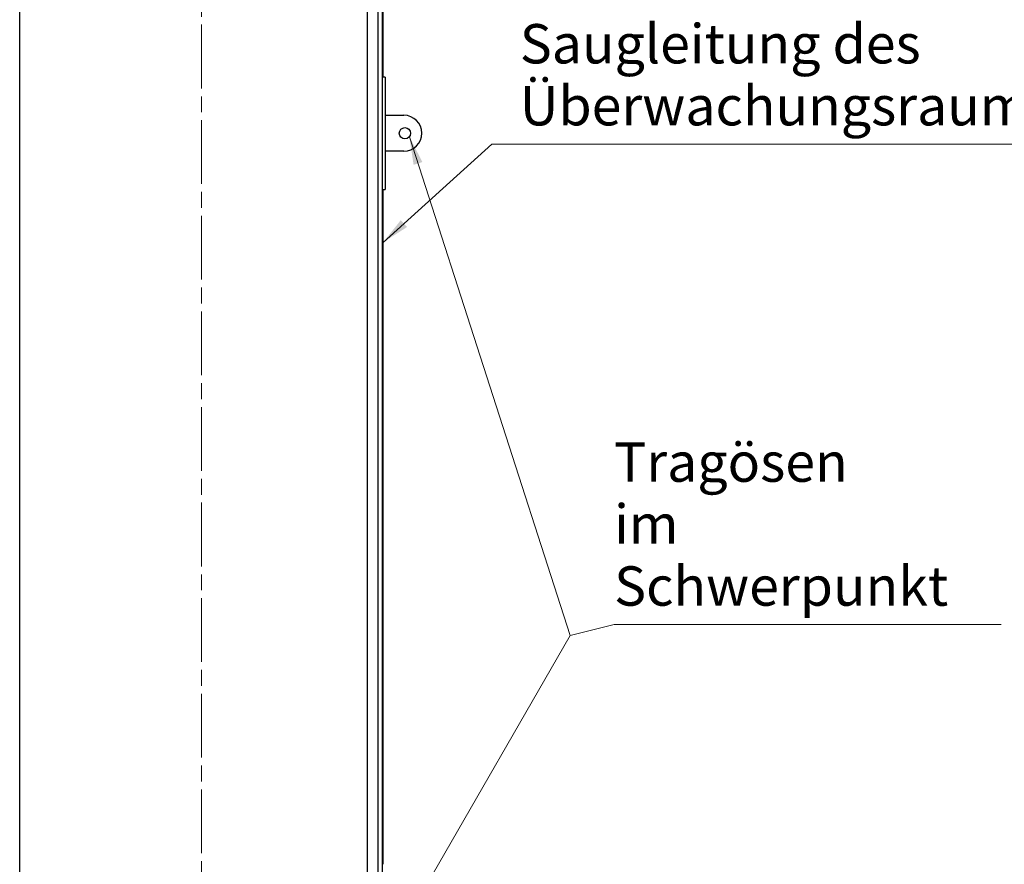
# Model space of a CAD drawing. Units: millimetres. Extents: x 0 to 42000, y -7179 to 89100.
# Drawn here: x 15311 to 24069, y 15229 to 22739 of the extents above; entities that cross this region are included whole.
import ezdxf

# ---------------------------------------------------------------- set-up
doc = ezdxf.new("R2010")
doc.units = ezdxf.units.MM
doc.header["$LTSCALE"] = 100
doc.linetypes.add('CHAIN', pattern=[0.3543, 0.2362, -0.0295, 0.0591, -0.0295])
for name, color, linetype, lineweight in [('Mittellinie (ISO)', 7, 'Continuous', 5), ('Sichtbar (ISO)', 7, 'Continuous', 25), ('Symbol (ISO)', 7, 'Continuous', 18)]:
    doc.layers.add(name, color=color, linetype=linetype, lineweight=lineweight)
doc.styles.add('Notiztext (DIN)', font='arial.ttf')
doc.dimstyles.new('Standard - Methode 2a (DIN)$7', dxfattribs={"dimscale": 100, "dimtxt": 3.5, "dimasz": 2.5, "dimexe": 3.175, "dimexo": 0.8, "dimgap": 0.8, "dimtad": 1, "dimtih": 1, "dimtoh": 1, "dimrnd": 1e-08, "dimtxsty": 'Notiztext (DIN)', "dimcen": 0.09, "dimdle": 10, "dimclrd": 256, "dimclre": 256, "dimclrt": 256, "dimazin": 2, "dimtfac": 1, "dimtmove": 0, "dimatfit": 3, "dimfxl": 0, "dimtolj": 1, "dimlwd": -1, "dimlwe": -1, "dimarcsym": 0})

msp = doc.modelspace()

# ---------------------------------------------------------------- linework, layer by layer
at = {"layer": 'Mittellinie (ISO)', "linetype": 'CHAIN', "ltscale": 23.990969}
msp.add_line((16927.4, 9378), (16927.4, 26960.7), dxfattribs=at)
at = {"layer": 'Sichtbar (ISO)'}
for p, q in [((15311.4, 10269.1), (15311.4, 26219.1)), ((18538.6, 10206.5), (18538.6, 26258.5)), ((18543.4, 22229), (18543.4, 26219.1)), ((18403.5, 12119.8), (18403.5, 25904)), ((18500.1, 10254), (18500.1, 25904)), ((18563.4, 22229), (18538.6, 22229)), ((18563.4, 22229), (18563.4, 21891)), ((18563.1, 21891), (18563.1, 21567)), ((18563.1, 21891), (18563.4, 21891)), ((18563.1, 21889), (18727.4, 21889)), ((18727.4, 21569), (18563.1, 21569)), ((18563.4, 21567), (18563.1, 21567)), ((18563.4, 21567), (18563.4, 21229)), ((18538.6, 21229), (18563.4, 21229)), ((18543.4, 15229), (18543.4, 21229))]:
    msp.add_line(p, q, dxfattribs=at)
msp.add_circle((18737.4, 21729), 50, dxfattribs=at)
msp.add_arc((18727.4, 21729), 160, 270, 90, dxfattribs=at)

# ---------------------------------------------------------------- texts
at = {"layer": 'Symbol (ISO)', "char_height": 350, "attachment_point": 7, "line_spacing_factor": 0.944221, "style": 'Notiztext (DIN)'}
for s, insert, width in [('{Saugleitung des\\PÜberwachungsraumes}', (19759.2, 21689.7), 4891.464), ('{Tragösen\\Pim Schwerpunkt}', (20598.3, 17419), 3478.125)]:
    msp.add_mtext(s, dxfattribs=dict(at, insert=insert, width=width))

# ---------------------------------------------------------------- leaders
at = {"layer": 'Symbol (ISO)', "annotation_type": 0, "has_hookline": 1, "hookline_direction": 0}
for points, text_width in [([(18543.4, 20758.3), (19509.2, 21631.3), (19759.2, 21631.3)], 4834.6), ([(18768.1, 14768.4), (20208.7, 17263.6), (20598.3, 17360.7)], 3442.2)]:
    msp.add_leader(points, dimstyle='Standard - Methode 2a (DIN)$7', override={"dimgap": 0, "dimtad": 1}, dxfattribs=dict(at, text_width=text_width))
at = {"layer": 'Symbol (ISO)'}
msp.add_leader([(18777.1, 21698.6), (20208.7, 17263.6)], dimstyle='Standard - Methode 2a (DIN)$7', override={"dimtad": 0}, dxfattribs=at)

doc.saveas('drawing.dxf')
